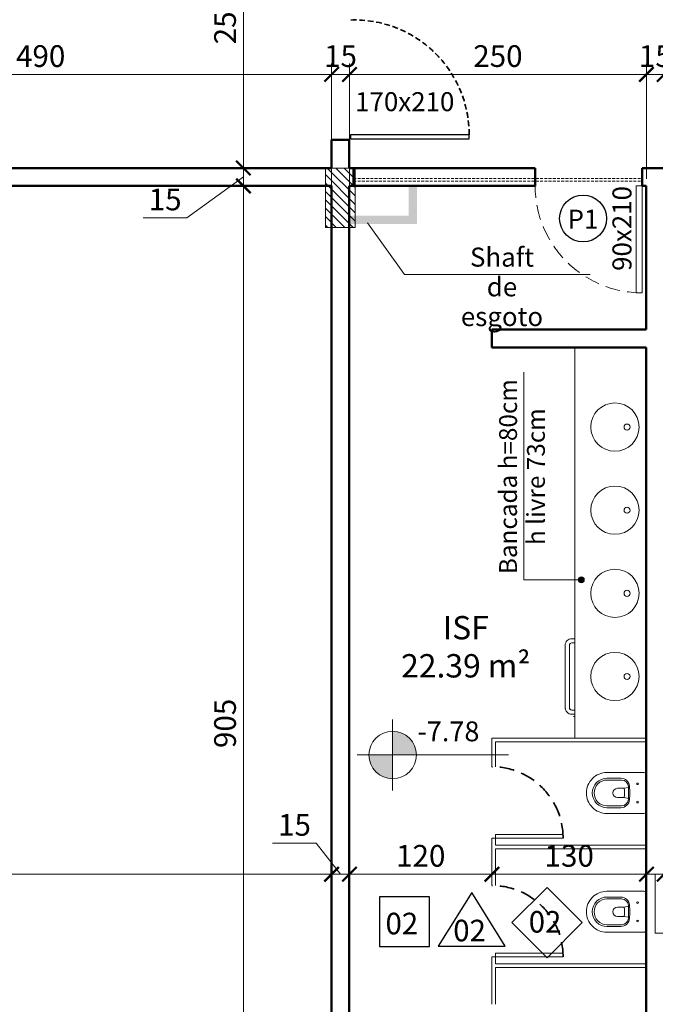
# Model space of a CAD drawing. Units: inches. Extents: x 6643 to 230932, y -24724 to 22459.
# Drawn here: x 184008 to 184543, y 7328 to 8157 of the extents above; entities that cross this region are included whole.
import ezdxf

# ---------------------------------------------------------------- set-up
doc = ezdxf.new("R2010")
doc.units = ezdxf.units.IN
doc.header["$MEASUREMENT"] = 0
doc.linetypes.add('DASHED2', pattern=[0.375, 0.25, -0.125])
doc.linetypes.add('Hidden', pattern=[0.714375, 0.47625, -0.238125])
for name, color, linetype in [('02', 1, 'Continuous'), ('ARQ_CTA_NIV', 7, 'Continuous'), ('ARQ_TXT_ESP', 7, 'Continuous'), ('INDICACAO', 7, 'Continuous'), ('out3', 7, 'Continuous'), ('Piso01', 251, 'Continuous')]:
    doc.layers.add(name, color=color, linetype=linetype)
for name, color, linetype, lineweight in [('ARQ_ALV_ALT', 7, 'Continuous', 50), ('ARQ_ALV_DIV', 3, 'Continuous', 13), ('ARQ_ALV_HTC', 9, 'Continuous', 9), ('ARQ_CTA_GER', 9, 'Continuous', 20), ('ARQ_ESQ_JAN', 3, 'Continuous', 9), ('ARQ_ESQ_POR', 3, 'Continuous', 9), ('ARQ_ESQ_POT', 3, 'Continuous', 9), ('ARQ_EST_PIL', 6, 'Continuous', 13), ('ARQ_LAY_EQP', 150, 'Continuous', 9), ('ARQ_LAY_HID', 7, 'Continuous', 13), ('ARQ_PRJ_GER', 9, 'Continuous', 35), ('ARQ_SMB_CTE', 7, 'Continuous', 9), ('ARQ_SMB_GER', 7, 'Continuous', 18), ('ARQ_TXT_AMB', 3, 'Continuous', 13), ('ARQ_TXT_GER', 11, 'Continuous', 35), ('TEXTO', 6, 'Continuous', 15)]:
    doc.layers.add(name, color=color, linetype=linetype, lineweight=lineweight)
doc.styles.get("Standard").update_dxf_attribs({"font": 'arial.ttf'})
doc.styles.add('style4', font='swissel.ttf')
doc.dimstyles.new('Cota-2_0mm_Arial_Metro', dxfattribs={"dimscale": 30.48, "dimtxt": 0.6, "dimasz": 0.4, "dimexe": 0.3, "dimexo": 0.2, "dimgap": 0.2, "dimtad": 1, "dimtoh": 1, "dimdec": 0, "dimzin": 1, "dimdsep": 46, "dimtxsty": 'Standard', "dimblk": 'ARCHTICK', "dimcen": 0.09, "dimdle": 0.2, "dimclrd": 1, "dimclre": 1, "dimclrt": 250, "dimadec": 3, "dimazin": 0, "dimtfac": 1, "dimtdec": 0, "dimtmove": 0, "dimatfit": 3, "dimfxl": 0.656168, "dimtvp": 1, "dimtolj": 1, "dimtzin": 0, "dimlwd": -1, "dimlwe": -1, "dimarcsym": 0})

# ---------------------------------------------------------------- blocks, each defined once
blk = doc.blocks.new('Spot Elevations - M_Spot Elevation - Target Filled_1-23738-BL SL AULA TÉRREO')
at = {"layer": 'ARQ_CTA_NIV', "lineweight": 9}
h = blk.add_hatch(color=7, dxfattribs=at)
edge = h.paths.add_edge_path(flags=0)
edge.add_line((0, 0), (0, 0.2))
edge.add_arc((0, 0), 0.2, 90, 180)
edge.add_line((-0.2, 0), (0, 0))
h = blk.add_hatch(color=7, dxfattribs=at)
edge = h.paths.add_edge_path(flags=0)
edge.add_line((0, 0), (0, -0.2))
edge.add_arc((0, 0), 0.2, 270, 360)
edge.add_line((0.2, 0), (0, 0))
at = {"layer": 'ARQ_CTA_NIV', "color": 7, "lineweight": 9}
for p, q in [((0, -0.3), (0, 0.3)), ((-0.3, 0), (0.9762, 0))]:
    blk.add_line(p, q, dxfattribs=at)
blk.add_circle((0, 0), 0.2, dxfattribs=at)
blk = doc.blocks.new('PILAR 25 X50')
at = {"layer": 'ARQ_PRJ_GER', "ltscale": 0.1}
h = blk.add_hatch(dxfattribs=at)
h.set_pattern_fill('ANSI31', color=256, scale=40, angle=90)
h.set_pattern_definition([(135, (-153541.8094, 13406.326), (-3.5355339, -3.5355339), [])])
h.paths.add_polyline_path([(25, 50), (0, 50), (0, 0), (25, 0)])
at = {"layer": 'ARQ_EST_PIL', "ltscale": 0.1}
blk.add_lwpolyline([(25, 50), (0, 50), (0, 0), (25, 0)], close=True, dxfattribs=at)
blk = doc.blocks.new('M_Single-Flush Vision2 - P1-PORTA VISOR 90x210_1-25-BL SL AULA PAV-1')
at = {"layer": 'ARQ_ESQ_POT'}
for p, q in [((39.9, 7.5), (39.9, 97.5)), ((45, 97.5), (39.9, 97.5)), ((45, 7.5), (45, 97.5)), ((45, 7.5), (39.9, 7.5))]:
    blk.add_line(p, q, dxfattribs=at)
at = {"layer": 'ARQ_PRJ_GER', "linetype": 'DASHED2', "lineweight": 0, "ltscale": 50}
blk.add_arc((45, 7.5), 90, 90, 180, dxfattribs=at)
blk = doc.blocks.new('P13_p')
at = {"layer": 'ARQ_LAY_HID'}
for points in [[(-0.175, -0.3369), (-0.175, -0.0199, -0.414214), (-0.1551, 0), (0.1551, 0, -0.414214), (0.175, -0.0199), (0.175, -0.3369)], [(0.1259, -0.3379), (0.1259, -0.217, 0.397948), (0.0555, -0.1425, 0.013964), (0, -0.1409, 0.013964), (-0.0555, -0.1425, 0.397948), (-0.1259, -0.217), (-0.1259, -0.3379)], [(-0.0465, -0.1524, 0.001948), (-0.0542, -0.1528, 0.398153), (-0.1104, -0.2122)], [(-0.0465, -0.1524, -0.011839), (0, -0.1513, -0.011839), (0.0465, -0.1524)], [(0.1104, -0.2122, 0.398153), (0.0542, -0.1528, 0.001948), (0.0465, -0.1524)], [(0.04, -0.1879, 0.080388), (-0.04, -0.1879)], [(0.175, -0.3368, -0.414214), (0, -0.5118, -0.414214), (-0.175, -0.3368)], [(0.1259, -0.3351, -0.415862), (0, -0.4617, -0.415862), (-0.1259, -0.3351)], [(0.1104, -0.3355, -0.414214), (0, -0.4459, -0.414214), (-0.1104, -0.3355)]]:
    blk.add_lwpolyline(points, format="xyb", dxfattribs=at)
for points in [[(-0.0784, -0.067, 1), (-0.0784, -0.081, 1)], [(0.0784, -0.067, 1), (0.0784, -0.081, 1)]]:
    blk.add_lwpolyline(points, format="xyb", close=True, dxfattribs=at)
at = {"layer": 'ARQ_LAY_HID', "ltscale": 0.282452}
blk.add_lwpolyline([(-0.0465, -0.1524), (-0.04, -0.1879), (-0.04, -0.2456, 1), (0.04, -0.2456), (0.04, -0.1879)], format="xyb", dxfattribs=at)
at = {"layer": 'ARQ_LAY_HID', "ltscale": 0.176452}
blk.add_lwpolyline([(0.0465, -0.1524), (0.04, -0.1879)], dxfattribs=at)
at = {"layer": 'ARQ_LAY_HID'}
for points in [[(-0.1104, -0.2124), (-0.1104, -0.3379)], [(0.1104, -0.2124), (0.1104, -0.3379)]]:
    blk.add_lwpolyline(points, dxfattribs=at)
blk = doc.blocks.new('shaft de esgoto')
at = {"layer": 'ARQ_ALV_HTC'}
for points in [[(184342.01, 8017.26), (184342.01, 7985.26), (184335.01, 7985.26), (184335.01, 7992.26), (184335.01, 8017.26)], [(184285.01, 7992.26), (184335.01, 7992.26), (184335.01, 7985.26), (184285.01, 7985.26)]]:
    blk.add_hatch(color=256, dxfattribs=at).paths.add_polyline_path(points, flags=0)
at = {"layer": 'ARQ_CTA_GER', "color": 1, "ltscale": 0.1}
blk.add_lwpolyline([(184487.71, 7942.6), (184331.45, 7942.6), (184300.27, 7986.2)], dxfattribs=at)
at = {"layer": 'ARQ_TXT_GER', "insert": (184413.55, 7965.3), "char_height": 16, "width": 1.091393642127514e-11, "attachment_point": 2, "line_spacing_factor": 0.938532}
blk.add_mtext('Shaft de esgoto', dxfattribs=at)
blk = doc.blocks.new('_ARCHTICK')
at = {"color": 0, "linetype": 'ByBlock', "const_width": 0.15}
blk.add_lwpolyline([(-0.5, -0.5), (0.5, 0.5)], dxfattribs=at)
blk = doc.blocks.new('*D1077')
at = {"layer": 'ARQ_CTA_GER', "color": 1, "transparency": 16777216}
for p, q in [((183780.19, 8038.32), (183780.19, 8120.26)), ((184270.15, 7948.32), (184270.15, 8120.26)), ((183774.09, 8111.12), (184276.25, 8111.12))]:
    blk.add_line(p, q, dxfattribs=at)
at = {"layer": 'Defpoints', "color": 0, "transparency": 16777216}
for p in [(184270.15, 8111.12), (183780.19, 8032.22), (184270.15, 7942.22)]:
    blk.add_point(p, dxfattribs=at)
at = {"layer": 'ARQ_CTA_GER', "color": 1, "transparency": 16777216, "xscale": 12.192, "yscale": 12.192, "zscale": 12.192, "rotation": 180}
blk.add_blockref('_ARCHTICK', (183780.19, 8111.12), dxfattribs=at)
at = {"layer": 'ARQ_CTA_GER', "color": 1, "transparency": 16777216, "xscale": 12.192, "yscale": 12.192, "zscale": 12.192}
blk.add_blockref('_ARCHTICK', (184270.15, 8111.12), dxfattribs=at)
at = {"layer": 'ARQ_CTA_GER', "color": 250, "transparency": 16777216, "insert": (184025.17, 8126.55), "char_height": 18.288, "attachment_point": 5}
blk.add_mtext('\\A1;490', dxfattribs=at)
blk = doc.blocks.new('*D1078')
at = {"layer": 'ARQ_CTA_GER', "color": 1, "transparency": 16777216}
for p, q in [((184270.15, 7948.32), (184270.15, 8120.26)), ((184285.15, 7946.16), (184285.15, 8120.26)), ((184264.06, 8111.12), (184291.25, 8111.12))]:
    blk.add_line(p, q, dxfattribs=at)
at = {"layer": 'Defpoints', "color": 0, "transparency": 16777216}
for p in [(184285.15, 8111.12), (184270.15, 7942.22), (184285.15, 7940.07)]:
    blk.add_point(p, dxfattribs=at)
at = {"layer": 'ARQ_CTA_GER', "color": 1, "transparency": 16777216, "xscale": 12.192, "yscale": 12.192, "zscale": 12.192, "rotation": 180}
blk.add_blockref('_ARCHTICK', (184270.15, 8111.12), dxfattribs=at)
at = {"layer": 'ARQ_CTA_GER', "color": 1, "transparency": 16777216, "xscale": 12.192, "yscale": 12.192, "zscale": 12.192}
blk.add_blockref('_ARCHTICK', (184285.15, 8111.12), dxfattribs=at)
at = {"layer": 'ARQ_CTA_GER', "color": 250, "transparency": 16777216, "insert": (184277.65, 8126.55), "char_height": 18.288, "attachment_point": 5}
blk.add_mtext('\\A1;15', dxfattribs=at)
blk = doc.blocks.new('*D1079')
at = {"layer": 'ARQ_CTA_GER', "color": 1, "transparency": 16777216}
for p, q in [((184285.15, 7946.16), (184285.15, 8120.26)), ((184535.15, 8023.32), (184535.15, 8120.26)), ((184279.06, 8111.12), (184541.25, 8111.12))]:
    blk.add_line(p, q, dxfattribs=at)
at = {"layer": 'Defpoints', "color": 0, "transparency": 16777216}
for p in [(184535.15, 8111.12), (184535.15, 8017.22), (184285.15, 7940.07)]:
    blk.add_point(p, dxfattribs=at)
at = {"layer": 'ARQ_CTA_GER', "color": 1, "transparency": 16777216, "xscale": 12.192, "yscale": 12.192, "zscale": 12.192, "rotation": 180}
blk.add_blockref('_ARCHTICK', (184285.15, 8111.12), dxfattribs=at)
at = {"layer": 'ARQ_CTA_GER', "color": 1, "transparency": 16777216, "xscale": 12.192, "yscale": 12.192, "zscale": 12.192}
blk.add_blockref('_ARCHTICK', (184535.15, 8111.12), dxfattribs=at)
at = {"layer": 'ARQ_CTA_GER', "color": 250, "transparency": 16777216, "insert": (184410.15, 8126.55), "char_height": 18.288, "attachment_point": 5}
blk.add_mtext('\\A1;250', dxfattribs=at)
blk = doc.blocks.new('*D1080')
at = {"layer": 'ARQ_CTA_GER', "color": 1, "transparency": 16777216}
for p, q in [((184535.15, 8023.32), (184535.15, 8120.26)), ((184550.15, 8023.32), (184550.15, 8120.26)), ((184529.06, 8111.12), (184556.25, 8111.12))]:
    blk.add_line(p, q, dxfattribs=at)
at = {"layer": 'Defpoints', "color": 0, "transparency": 16777216}
for p in [(184550.15, 8111.12), (184535.15, 8017.22), (184550.15, 8017.22)]:
    blk.add_point(p, dxfattribs=at)
at = {"layer": 'ARQ_CTA_GER', "color": 1, "transparency": 16777216, "xscale": 12.192, "yscale": 12.192, "zscale": 12.192, "rotation": 180}
blk.add_blockref('_ARCHTICK', (184535.15, 8111.12), dxfattribs=at)
at = {"layer": 'ARQ_CTA_GER', "color": 1, "transparency": 16777216, "xscale": 12.192, "yscale": 12.192, "zscale": 12.192}
blk.add_blockref('_ARCHTICK', (184550.15, 8111.12), dxfattribs=at)
at = {"layer": 'ARQ_CTA_GER', "color": 250, "transparency": 16777216, "insert": (184542.65, 8126.55), "char_height": 18.288, "attachment_point": 5}
blk.add_mtext('\\A1;15', dxfattribs=at)
blk = doc.blocks.new('*D1134')
at = {"layer": 'ARQ_CTA_GER', "color": 1, "ltscale": 0.1, "transparency": 16777216}
for p, q in [((184556.25, 7437.81), (184529.06, 7437.81)), ((184542.65, 7437.81), (184542.65, 7388.27)), ((184535.15, 7432.02), (184535.15, 7428.67)), ((184550.15, 7433.76), (184550.15, 7428.67)), ((184542.65, 7388.27), (184579.46, 7388.27))]:
    blk.add_line(p, q, dxfattribs=at)
at = {"layer": 'Defpoints', "color": 0, "ltscale": 0.1, "transparency": 16777216}
for p in [(184535.15, 7438.12), (184535.15, 7437.81), (184550.15, 7439.86)]:
    blk.add_point(p, dxfattribs=at)
at = {"layer": 'ARQ_CTA_GER', "color": 1, "ltscale": 0.1, "transparency": 16777216, "xscale": 12.192, "yscale": 12.192, "zscale": 12.192, "rotation": 180}
blk.add_blockref('_ARCHTICK', (184535.15, 7437.81), dxfattribs=at)
at = {"layer": 'ARQ_CTA_GER', "color": 1, "ltscale": 0.1, "transparency": 16777216, "xscale": 12.192, "yscale": 12.192, "zscale": 12.192}
blk.add_blockref('_ARCHTICK', (184550.15, 7437.81), dxfattribs=at)
at = {"layer": 'ARQ_CTA_GER', "color": 250, "ltscale": 0.1, "transparency": 16777216, "insert": (184561.06, 7403.7), "char_height": 18.288, "attachment_point": 5}
blk.add_mtext('\\A1;15', dxfattribs=at)
blk = doc.blocks.new('*D1135')
at = {"layer": 'ARQ_CTA_GER', "color": 1, "ltscale": 0.1, "transparency": 16777216}
for p, q in [((184405.15, 7442.49), (184405.15, 7446.96)), ((184541.25, 7437.81), (184399.06, 7437.81)), ((184535.15, 7432.02), (184535.15, 7428.67))]:
    blk.add_line(p, q, dxfattribs=at)
at = {"layer": 'Defpoints', "color": 0, "ltscale": 0.1, "transparency": 16777216}
for p in [(184405.15, 7437.81), (184405.15, 7436.39), (184535.15, 7438.12)]:
    blk.add_point(p, dxfattribs=at)
at = {"layer": 'ARQ_CTA_GER', "color": 1, "ltscale": 0.1, "transparency": 16777216, "xscale": 12.192, "yscale": 12.192, "zscale": 12.192, "rotation": 180}
blk.add_blockref('_ARCHTICK', (184405.15, 7437.81), dxfattribs=at)
at = {"layer": 'ARQ_CTA_GER', "color": 1, "ltscale": 0.1, "transparency": 16777216, "xscale": 12.192, "yscale": 12.192, "zscale": 12.192}
blk.add_blockref('_ARCHTICK', (184535.15, 7437.81), dxfattribs=at)
at = {"layer": 'ARQ_CTA_GER', "color": 250, "ltscale": 0.1, "transparency": 16777216, "insert": (184470.15, 7453.25), "char_height": 18.288, "attachment_point": 5}
blk.add_mtext('\\A1;130', dxfattribs=at)
blk = doc.blocks.new('*D1136')
at = {"layer": 'ARQ_CTA_GER', "color": 1, "ltscale": 0.1, "transparency": 16777216}
for p, q in [((184285.15, 7443.52), (184285.15, 7446.96)), ((184405.15, 7442.49), (184405.15, 7446.96)), ((184411.25, 7437.81), (184279.06, 7437.81))]:
    blk.add_line(p, q, dxfattribs=at)
at = {"layer": 'Defpoints', "color": 0, "ltscale": 0.1, "transparency": 16777216}
for p in [(184285.15, 7437.81), (184285.15, 7437.43), (184405.15, 7436.39)]:
    blk.add_point(p, dxfattribs=at)
at = {"layer": 'ARQ_CTA_GER', "color": 1, "ltscale": 0.1, "transparency": 16777216, "xscale": 12.192, "yscale": 12.192, "zscale": 12.192, "rotation": 180}
blk.add_blockref('_ARCHTICK', (184285.15, 7437.81), dxfattribs=at)
at = {"layer": 'ARQ_CTA_GER', "color": 1, "ltscale": 0.1, "transparency": 16777216, "xscale": 12.192, "yscale": 12.192, "zscale": 12.192}
blk.add_blockref('_ARCHTICK', (184405.15, 7437.81), dxfattribs=at)
at = {"layer": 'ARQ_CTA_GER', "color": 250, "ltscale": 0.1, "transparency": 16777216, "insert": (184345.15, 7453.25), "char_height": 18.288, "attachment_point": 5}
blk.add_mtext('\\A1;120', dxfattribs=at)
blk = doc.blocks.new('*D1137')
at = {"layer": 'ARQ_CTA_GER', "color": 1, "ltscale": 0.1, "transparency": 16777216}
for p, q in [((184257.26, 7463.89), (184220.45, 7463.89)), ((184277.65, 7437.81), (184257.26, 7463.89)), ((184270.15, 7443.52), (184270.15, 7446.96)), ((184285.15, 7443.52), (184285.15, 7446.96)), ((184291.25, 7437.81), (184264.06, 7437.81))]:
    blk.add_line(p, q, dxfattribs=at)
at = {"layer": 'Defpoints', "color": 0, "ltscale": 0.1, "transparency": 16777216}
for p in [(184270.15, 7437.81), (184270.15, 7437.43), (184285.15, 7437.43)]:
    blk.add_point(p, dxfattribs=at)
at = {"layer": 'ARQ_CTA_GER', "color": 1, "ltscale": 0.1, "transparency": 16777216, "xscale": 12.192, "yscale": 12.192, "zscale": 12.192, "rotation": 180}
blk.add_blockref('_ARCHTICK', (184270.15, 7437.81), dxfattribs=at)
at = {"layer": 'ARQ_CTA_GER', "color": 1, "ltscale": 0.1, "transparency": 16777216, "xscale": 12.192, "yscale": 12.192, "zscale": 12.192}
blk.add_blockref('_ARCHTICK', (184285.15, 7437.81), dxfattribs=at)
at = {"layer": 'ARQ_CTA_GER', "color": 250, "ltscale": 0.1, "transparency": 16777216, "insert": (184238.86, 7479.32), "char_height": 18.288, "attachment_point": 5}
blk.add_mtext('\\A1;15', dxfattribs=at)
blk = doc.blocks.new('*D1336')
at = {"layer": 'ARQ_CTA_GER', "color": 1, "ltscale": 0.1, "transparency": 16777216}
for p, q in [((183530.01, 7412.86), (183530.01, 7446.96)), ((184270.01, 7412.86), (184270.01, 7446.96)), ((183523.91, 7437.81), (184276.1, 7437.81))]:
    blk.add_line(p, q, dxfattribs=at)
at = {"layer": 'Defpoints', "color": 0, "ltscale": 0.1, "transparency": 16777216}
for p in [(184270.01, 7437.81), (183530.01, 7406.76), (184270.01, 7406.76)]:
    blk.add_point(p, dxfattribs=at)
at = {"layer": 'ARQ_CTA_GER', "color": 1, "ltscale": 0.1, "transparency": 16777216, "xscale": 12.192, "yscale": 12.192, "zscale": 12.192, "rotation": 180}
blk.add_blockref('_ARCHTICK', (183530.01, 7437.81), dxfattribs=at)
at = {"layer": 'ARQ_CTA_GER', "color": 1, "ltscale": 0.1, "transparency": 16777216, "xscale": 12.192, "yscale": 12.192, "zscale": 12.192}
blk.add_blockref('_ARCHTICK', (184270.01, 7437.81), dxfattribs=at)
at = {"layer": 'ARQ_CTA_GER', "color": 250, "ltscale": 0.1, "transparency": 16777216, "insert": (183900.01, 7453.25), "char_height": 18.288, "attachment_point": 5}
blk.add_mtext('\\A1;740', dxfattribs=at)
blk = doc.blocks.new('*D1625')
at = {"layer": 'ARQ_CTA_GER', "color": 1, "ltscale": 0.1, "transparency": 16777216}
for p, q in [((184216.67, 8017.26), (184186.7, 8017.26)), ((184195.84, 7106.16), (184195.84, 8023.36)), ((184243.58, 7112.26), (184186.7, 7112.26))]:
    blk.add_line(p, q, dxfattribs=at)
at = {"layer": 'Defpoints', "color": 0, "ltscale": 0.1, "transparency": 16777216}
for p in [(184195.84, 8017.26), (184222.77, 8017.26), (184249.68, 7112.26)]:
    blk.add_point(p, dxfattribs=at)
at = {"layer": 'ARQ_CTA_GER', "color": 1, "ltscale": 0.1, "transparency": 16777216, "xscale": 12.192, "yscale": 12.192, "zscale": 12.192}
for p, rotation in [((184195.84, 8017.26), 90), ((184195.84, 7112.26), 270)]:
    blk.add_blockref('_ARCHTICK', p, dxfattribs=dict(at, rotation=rotation))
at = {"layer": 'ARQ_CTA_GER', "color": 250, "ltscale": 0.1, "transparency": 16777216, "insert": (184180.41, 7564.76), "char_height": 18.288, "attachment_point": 5, "rotation": 90}
blk.add_mtext('\\A1;905', dxfattribs=at)
blk = doc.blocks.new('*D1626')
at = {"layer": 'ARQ_CTA_GER', "color": 1, "ltscale": 0.1, "transparency": 16777216}
for p, q in [((184195.84, 8011.16), (184195.84, 8038.36)), ((184195.84, 8024.76), (184148.37, 7990.41)), ((184219.43, 8032.26), (184186.7, 8032.26)), ((184216.67, 8017.26), (184186.7, 8017.26)), ((184148.37, 7990.41), (184111.57, 7990.41))]:
    blk.add_line(p, q, dxfattribs=at)
at = {"layer": 'Defpoints', "color": 0, "ltscale": 0.1, "transparency": 16777216}
for p in [(184195.84, 8032.26), (184225.53, 8032.26), (184222.77, 8017.26)]:
    blk.add_point(p, dxfattribs=at)
at = {"layer": 'ARQ_CTA_GER', "color": 1, "ltscale": 0.1, "transparency": 16777216, "xscale": 12.192, "yscale": 12.192, "zscale": 12.192}
for p, rotation in [((184195.84, 8032.26), 90), ((184195.84, 8017.26), 270)]:
    blk.add_blockref('_ARCHTICK', p, dxfattribs=dict(at, rotation=rotation))
at = {"layer": 'ARQ_CTA_GER', "color": 250, "ltscale": 0.1, "transparency": 16777216, "insert": (184129.97, 8005.84), "char_height": 18.288, "attachment_point": 5}
blk.add_mtext('\\A1;15', dxfattribs=at)
blk = doc.blocks.new('*D1627')
at = {"layer": 'ARQ_CTA_GER', "color": 1, "ltscale": 0.1, "transparency": 16777216}
for p, q in [((184295.35, 8282.21), (184186.7, 8282.21)), ((184195.84, 8026.16), (184195.84, 8288.31)), ((184219.43, 8032.26), (184186.7, 8032.26))]:
    blk.add_line(p, q, dxfattribs=at)
at = {"layer": 'Defpoints', "color": 0, "ltscale": 0.1, "transparency": 16777216}
for p in [(184195.84, 8282.21), (184301.45, 8282.21), (184225.53, 8032.26)]:
    blk.add_point(p, dxfattribs=at)
at = {"layer": 'ARQ_CTA_GER', "color": 1, "ltscale": 0.1, "transparency": 16777216, "xscale": 12.192, "yscale": 12.192, "zscale": 12.192}
for p, rotation in [((184195.84, 8282.21), 90), ((184195.84, 8032.26), 270)]:
    blk.add_blockref('_ARCHTICK', p, dxfattribs=dict(at, rotation=rotation))
at = {"layer": 'ARQ_CTA_GER', "color": 250, "ltscale": 0.1, "transparency": 16777216, "insert": (184180.41, 8157.24), "char_height": 18.288, "attachment_point": 5, "rotation": 90}
blk.add_mtext('\\A1;250', dxfattribs=at)
blk = doc.blocks.new('B')
at = {"layer": '02'}
for p, q in [((14866.93, -33827.14), (14838.78, -33872.08)), ((14895.08, -33872.08), (14866.93, -33827.14)), ((14838.78, -33872.08), (14895.08, -33872.08))]:
    blk.add_line(p, q, dxfattribs=at)
for points in [[(14930.28, -33882.08), (14959.97, -33852.38), (14930.28, -33822.68), (14900.58, -33852.38)], [(14789.28, -33872.56), (14831.28, -33872.56), (14831.28, -33830.56), (14789.28, -33830.56)]]:
    blk.add_lwpolyline(points, close=True, dxfattribs=at)
at = {"layer": 'INDICACAO', "style": 'style4'}
blk.add_text('02', height=18.144, dxfattribs=at).set_placement((14794.33, -33862.23))
at = {"layer": 'TEXTO', "style": 'style4'}
for p in [(14914.89, -33860.78), (14851.36, -33868.1)]:
    blk.add_text('02', height=18.144, dxfattribs=at).set_placement(p)

msp = doc.modelspace()

# ---------------------------------------------------------------- hatches: boundary and pattern name
at = {"layer": 'ARQ_SMB_GER', "ltscale": 0.1}
msp.add_hatch(color=256, dxfattribs=at).paths.add_polyline_path([(184477.854, 7685.653, 1), (184482.86, 7685.653, 1)])

# ---------------------------------------------------------------- linework, layer by layer
at = {"layer": 'ARQ_ALV_ALT'}
for p, q in [((184270.009, 8056.086), (184270.009, 8032.26)), ((184270.009, 8056.086), (184285.009, 8056.086)), ((184285.009, 8032.26), (184285.009, 8056.086)), ((183780.224, 8032.26), (184270.009, 8032.26)), ((184441.509, 8032.26), (184285.009, 8032.26)), ((184288.509, 8032.26), (184288.509, 8017.26)), ((184441.509, 8032.26), (184441.509, 8017.05)), ((184531.509, 8032.26), (184553.509, 8032.26)), ((184531.509, 8017.26), (184531.509, 8032.26)), ((184270.009, 8017.26), (183786.438, 8017.26)), ((184270.009, 8017.26), (184270.009, 7147.26)), ((184285.009, 7147.26), (184285.009, 8017.26)), ((184441.509, 8017.26), (184285.009, 8017.26)), ((184535.009, 8017.26), (184531.509, 8017.26)), ((184405.009, 7881.26), (184405.009, 7896.26)), ((184405.009, 7896.26), (184535.009, 7896.26)), ((184535.009, 7881.26), (184405.009, 7881.26)), ((184535.009, 7881.26), (184535.009, 7112.26))]:
    msp.add_line(p, q, dxfattribs=at)
msp.add_lwpolyline([(184535.009, 7896.26), (184535.009, 8017.26)], dxfattribs=at)
at = {"layer": 'ARQ_ALV_DIV'}
for p, q in [((184405.009, 7552.26), (184535.009, 7552.26)), ((184405.009, 7528.26), (184405.009, 7552.26)), ((184408.009, 7549.26), (184535.009, 7549.26)), ((184408.009, 7528.26), (184408.009, 7549.26)), ((184405.009, 7428.26), (184405.009, 7468.26)), ((184535.009, 7462.26), (184408.009, 7462.26)), ((184535.009, 7459.26), (184408.009, 7459.26)), ((184408.009, 7428.26), (184408.009, 7459.26)), ((184405.009, 7328.26), (184405.009, 7368.26)), ((184535.009, 7362.26), (184408.009, 7362.26)), ((184535.009, 7359.26), (184408.009, 7359.26)), ((184408.009, 7328.26), (184408.009, 7359.26))]:
    msp.add_line(p, q, dxfattribs=at)
at = {"layer": 'ARQ_ESQ_JAN', "linetype": 'Hidden', "ltscale": 5}
for p, q in [((184288.509, 8023.36), (184531.509, 8023.36)), ((184288.509, 8021.36), (184531.509, 8021.36))]:
    msp.add_line(p, q, dxfattribs=at)
at = {"layer": 'ARQ_ESQ_POR'}
for p, q in [((184408.009, 7462.26), (184408.009, 7471.26)), ((184408.009, 7471.26), (184465.009, 7471.26)), ((184405.009, 7468.26), (184465.009, 7468.26)), ((184408.009, 7362.26), (184408.009, 7371.26)), ((184408.009, 7371.26), (184465.009, 7371.26)), ((184405.009, 7368.26), (184465.009, 7368.26))]:
    msp.add_line(p, q, dxfattribs=at)
at = {"layer": 'ARQ_LAY_EQP'}
for p, q in [((184475.009, 7636.01), (184472.335, 7636.01)), ((184466.781, 7604.26), (184466.781, 7630.51)), ((184470.281, 7604.26), (184470.281, 7630.51)), ((184475.009, 7632.51), (184472.314, 7632.51)), ((184466.781, 7578.01), (184466.781, 7604.26)), ((184470.281, 7578.01), (184470.281, 7604.26)), ((184475.009, 7576.01), (184472.314, 7576.01)), ((184475.009, 7572.51), (184472.335, 7572.51))]:
    msp.add_line(p, q, dxfattribs=at)
for centre, radius, start, end in [((184472.281, 7630.51), 5.5, 89.432272, 180), ((184472.281, 7630.51), 2, 89.058523, 180), ((184472.281, 7578.01), 5.5, 180, 206.471465), ((184472.281, 7578.01), 5.5, 180, 270.567728), ((184472.281, 7578.01), 2, 180, 270), ((184472.281, 7578.01), 2, 180, 270.941477)]:
    msp.add_arc(centre, radius, start, end, dxfattribs=at)
at = {"layer": 'ARQ_LAY_HID'}
for p, q in [((184475.009, 7552.26), (184475.009, 7881.26)), ((184475.009, 7570.51), (184473.886, 7570.51))]:
    msp.add_line(p, q, dxfattribs=at)
for centre, radius, start, end in [((184508.689, 7814.26), 20.32, 0, 180), ((184508.689, 7814.26), 20.32, 180, 0), ((184518.849, 7814.26), 2.54, 90, 270), ((184518.849, 7814.26), 2.54, 270, 90), ((184508.689, 7744.26), 20.32, 0, 180), ((184508.689, 7744.26), 20.32, 180, 0), ((184518.849, 7744.26), 2.54, 90, 270), ((184518.849, 7744.26), 2.54, 270, 90), ((184508.689, 7674.26), 20.32, 0, 180), ((184518.849, 7674.26), 2.54, 90, 270), ((184518.849, 7674.26), 2.54, 270, 90), ((184508.689, 7674.26), 20.32, 180, 0), ((184508.689, 7604.26), 20.32, 0, 180), ((184508.689, 7604.26), 20.32, 180, 0), ((184518.849, 7604.26), 2.54, 90, 270), ((184518.849, 7604.26), 2.54, 270, 90)]:
    msp.add_arc(centre, radius, start, end, dxfattribs=at)
at = {"layer": 'ARQ_PRJ_GER', "linetype": 'Hidden', "ltscale": 10}
msp.add_arc((184289.316, 8060.334), 96.637, 0, 91.99449, dxfattribs=at)
at = {"layer": 'ARQ_PRJ_GER', "linetype": 'DASHED2', "ltscale": 50}
for centre in [(184405.009, 7468.26), (184405.009, 7368.26)]:
    msp.add_arc(centre, 60, 0, 90, dxfattribs=at)
at = {"layer": 'ARQ_SMB_GER', "ltscale": 0.1}
msp.add_circle((184480.357, 7685.653), 2.503, dxfattribs=at)
at = {"layer": 'ARQ_TXT_ESP'}
msp.add_circle((184481.854, 7989.787), 19.73, dxfattribs=at)
at = {"layer": 'out3'}
msp.add_lwpolyline([(184385.953, 8056.912), (184385.953, 8060.334), (184285.953, 8060.334), (184285.953, 8056.912)], close=True, dxfattribs=at)

# ---------------------------------------------------------------- block references
at = {"layer": 'ARQ_ESQ_POR', "xscale": -1, "rotation": 180}
msp.add_blockref('M_Single-Flush Vision2 - P1-PORTA VISOR 90x210_1-25-BL SL AULA PAV-1', (184486.509, 8024.76), dxfattribs=at)
at = {"layer": 'ARQ_LAY_HID', "xscale": -98.42519685039588, "yscale": 98.42519685039588, "zscale": 98.42519685039588, "rotation": 270}
for p in [(184535.009, 7506.169), (184535.009, 7406.169)]:
    msp.add_blockref('P13_p', p, dxfattribs=at)
at = {"layer": 'ARQ_PRJ_GER', "rotation": 180}
msp.add_blockref('PILAR 25 X50', (184289.959, 8032.243), dxfattribs=at)
at = {"layer": 'Piso01'}
msp.add_blockref('B', (169521.187, 41249.407), dxfattribs=at)

# ---------------------------------------------------------------- texts
at = {"layer": 'ARQ_CTA_NIV', "insert": (184394.587, 7566.411), "char_height": 16.7201, "width": 33.93008, "attachment_point": 3, "line_spacing_factor": 0.938532, "bg_fill": 3, "box_fill_scale": 1.25, "bg_fill_color": 0, "bg_fill_transparency": 7019562}
msp.add_mtext('-7.78', dxfattribs=at)
at = {"layer": 'ARQ_TXT_AMB', "insert": (184411.183, 7772.496), "char_height": 15, "width": 175.85206, "attachment_point": 2, "rotation": 90, "line_spacing_factor": 0.938532, "bg_fill": 3, "box_fill_scale": 1.25, "bg_fill_color": 0, "bg_fill_transparency": 7013014}
msp.add_mtext('Bancada h=80cm\\Ph livre 73cm', dxfattribs=at)
at = {"layer": 'ARQ_TXT_AMB', "char_height": 19.6707, "width": 160.644, "attachment_point": 2, "line_spacing_factor": 0.938532, "bg_fill": 3, "box_fill_scale": 1.25, "bg_fill_color": 0, "bg_fill_transparency": 7013014}
for s, insert in [('ISF', (184383.106, 7655.164)), ('22.39 m²', (184383.106, 7623.079))]:
    msp.add_mtext(s, dxfattribs=dict(at, insert=insert))
at = {"layer": 'ARQ_TXT_ESP', "char_height": 16, "width": 88.02969, "attachment_point": 2}
for s, insert, line_spacing_factor in [('\\fTimes New Roman|b0|i0|c0|p18|;170x210', (184331.69, 8096.163), 1.005569), ('\\fArial|b0|i0|c0|p34|;P1', (184481.742, 7997.256), 0.938532)]:
    msp.add_mtext(s, dxfattribs=dict(at, insert=insert, line_spacing_factor=line_spacing_factor))
at = {"layer": 'ARQ_TXT_ESP', "insert": (184506.583, 7981.421), "char_height": 16, "width": 88.02969, "attachment_point": 2, "rotation": 90, "line_spacing_factor": 1.005569}
msp.add_mtext('\\fTimes New Roman|b0|i0|c0|p18|;90x210', dxfattribs=at)

# ---------------------------------------------------------------- dimensions: what is measured, and where the dimension line sits
at = {"layer": 'ARQ_CTA_GER', "ltscale": 0.1}
for base, p1, p2, picture, middle in [((184195.842, 8282.214), (184225.529, 8032.26), (184301.447, 8282.214), '*D1627', (184180.408, 8157.237)), ((184195.842, 8017.26), (184249.681, 7112.26), (184222.768, 8017.26), '*D1625', (184180.408, 7564.76))]:
    dim = msp.add_linear_dim(base=base, p1=p1, p2=p2, angle=90, dimstyle='Cota-2_0mm_Arial_Metro', override={"dimtmove": 1}, dxfattribs=at)
    dim.commit()
    dim.dimension.update_dxf_attribs({"geometry": picture, "text_midpoint": middle})
at = {"layer": 'ARQ_CTA_GER', "color": 0}
for base, p1, p2, picture, middle in [((184270.154, 8111.115), (183780.189, 8032.225), (184270.154, 7942.222), '*D1077', (184025.172, 8126.549)), ((184535.154, 8111.115), (184285.154, 7940.067), (184535.154, 8017.225), '*D1079', (184410.154, 8126.549))]:
    dim = msp.add_linear_dim(base=base, p1=p1, p2=p2, dimstyle='Cota-2_0mm_Arial_Metro', dxfattribs=at)
    dim.commit()
    dim.dimension.update_dxf_attribs({"geometry": picture, "text_midpoint": middle})
for base, p1, p2, picture, middle in [((184285.154, 8111.115), (184270.154, 7942.222), (184285.154, 7940.067), '*D1078', (184277.654, 8111.115)), ((184550.154, 8111.115), (184535.154, 8017.225), (184550.154, 8017.225), '*D1080', (184542.654, 8111.115))]:
    dim = msp.add_linear_dim(base=base, p1=p1, p2=p2, dimstyle='Cota-2_0mm_Arial_Metro', dxfattribs=at)
    dim.commit()
    dim.dimension.update_dxf_attribs({"geometry": picture, "text_midpoint": middle, "dimtype": 160})
at = {"layer": 'ARQ_CTA_GER', "ltscale": 0.1}
dim = msp.add_linear_dim(base=(184195.842, 8032.26), p1=(184222.768, 8017.26), p2=(184225.529, 8032.26), angle=90, dimstyle='Cota-2_0mm_Arial_Metro', override={"dimtmove": 1}, dxfattribs=at)
dim.commit()
dim.dimension.update_dxf_attribs({"geometry": '*D1626', "text_midpoint": (184142.275, 7990.41), "dimtype": 160})
dim = msp.add_linear_dim(base=(184270.154, 7437.812), p1=(184285.154, 7437.428), p2=(184270.154, 7437.428), dimstyle='Cota-2_0mm_Arial_Metro', override={"dimtmove": 1}, dxfattribs=at)
dim.commit()
dim.dimension.update_dxf_attribs({"geometry": '*D1137', "text_midpoint": (184251.162, 7463.888), "dimtype": 160})
dim = msp.add_linear_dim(base=(184270.009, 7437.812), p1=(183530.009, 7406.763), p2=(184270.009, 7406.763), dimstyle='Cota-2_0mm_Arial_Metro', dxfattribs=at)
dim.commit()
dim.dimension.update_dxf_attribs({"geometry": '*D1336', "text_midpoint": (183900.009, 7453.245)})
for base, p1, p2, picture, middle in [((184285.154, 7437.812), (184405.154, 7436.39), (184285.154, 7437.428), '*D1136', (184345.154, 7453.245)), ((184405.154, 7437.812), (184535.154, 7438.119), (184405.154, 7436.39), '*D1135', (184470.154, 7453.251)), ((184535.154, 7437.812), (184550.154, 7439.858), (184535.154, 7438.119), '*D1134', (184548.75, 7403.704))]:
    dim = msp.add_linear_dim(base=base, p1=p1, p2=p2, dimstyle='Cota-2_0mm_Arial_Metro', override={"dimtmove": 1}, dxfattribs=at)
    dim.commit()
    dim.dimension.update_dxf_attribs({"geometry": picture, "text_midpoint": middle})

# ---------------------------------------------------------------- next in the draw order: linework, layer by layer
at = {"layer": 'ARQ_SMB_GER', "ltscale": 0.1}
msp.add_lwpolyline([(184480.357, 7685.653), (184431.912, 7685.653), (184431.912, 7860.422)], dxfattribs=at)

# ---------------------------------------------------------------- next in the draw order: block references
msp.add_blockref('shaft de esgoto', (0, 0))
at = {"layer": 'ARQ_SMB_CTE', "extrusion": (0, 0, -1), "xscale": 100, "yscale": 100, "zscale": 100, "rotation": 180}
msp.add_blockref('Spot Elevations - M_Spot Elevation - Target Filled_1-23738-BL SL AULA TÉRREO', (-184321.503, 7538.161), dxfattribs=at)

doc.saveas('drawing.dxf')
